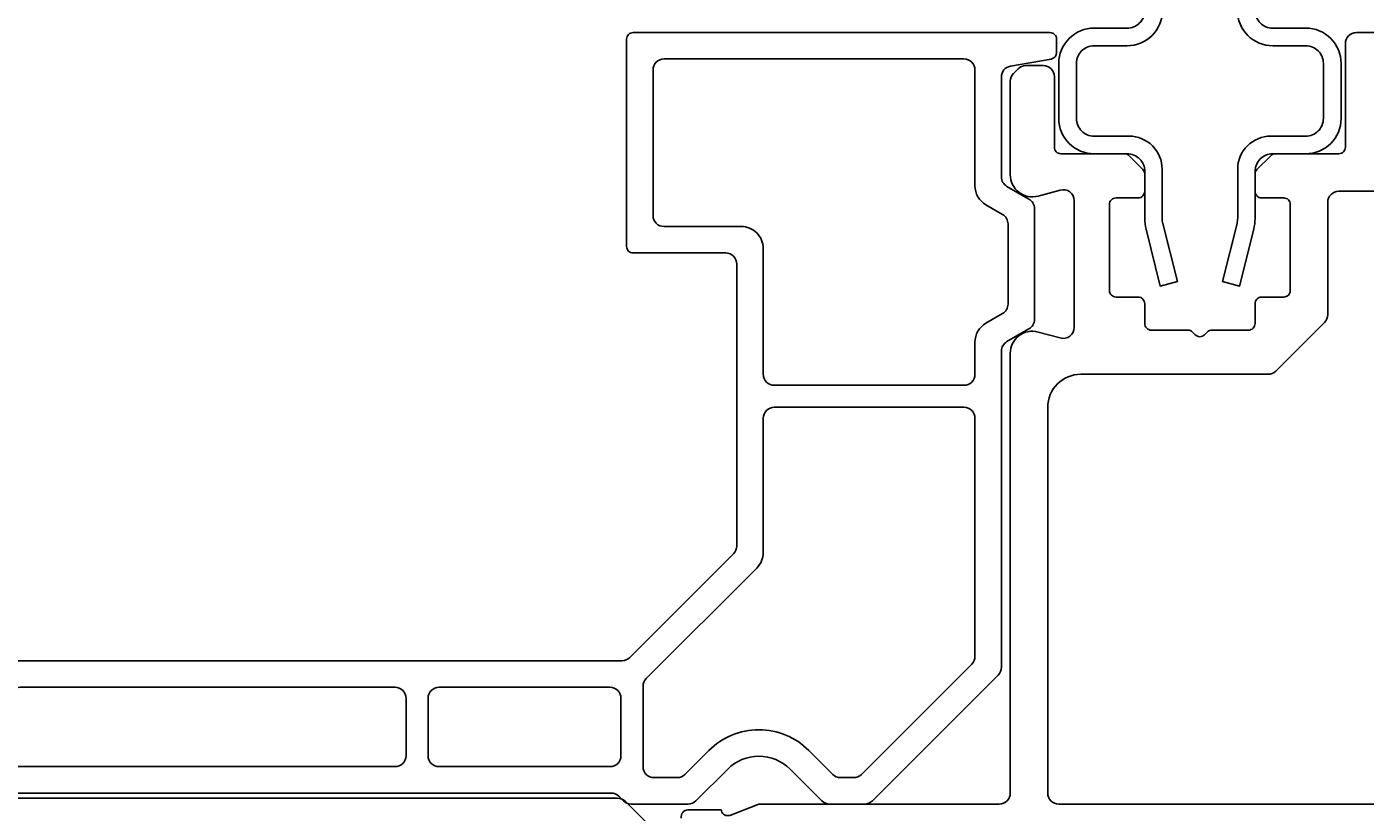
# Model space of a CAD drawing. Extents: x -20 to 195, y -5 to 189.
# Drawn here: x 86 to 146, y 24 to 59 of the extents above; entities that cross this region are included whole.
import ezdxf

# ---------------------------------------------------------------- set-up
doc = ezdxf.new("R2010")
doc.units = 0
doc.header["$LTSCALE"] = 4
doc.layers.get('0').update_dxf_attribs({"linetype": 'CONTINUOUS'})
doc.layers.get('DEFPOINTS').update_dxf_attribs({"linetype": 'CONTINUOUS'})
for name, color, linetype in [('SAPA_BESLAG', 1, 'CONTINUOUS'), ('SAPA_MATT', 1, 'CONTINUOUS'), ('SAPA_PROFIL', 7, 'CONTINUOUS')]:
    doc.layers.add(name, color=color, linetype=linetype)
doc.styles.add('ISO', font='txt')
doc.dimstyles.get("Standard").update_dxf_attribs({"dimtxt": 0.18, "dimasz": 0.18, "dimexe": 0.18, "dimexo": 0.0625, "dimgap": 0.09, "dimtad": 0, "dimtih": 1, "dimtoh": 1, "dimzin": 0, "dimcen": 0.09, "dimazin": 3, "dimtfac": 1, "dimtofl": 0, "dimtmove": 0, "dimatfit": 3})

# ---------------------------------------------------------------- blocks, each defined once
blk = doc.blocks.new('*U95')
at = {"layer": 'SAPA_MATT', "color": 2, "style": 'ISO'}
blk.add_text('160', height=3, dxfattribs=at).set_placement((91.15, 185.53))
blk = doc.blocks.new('*D84')
at = {"layer": 'DEFPOINTS', "color": 0}
for p in [(14, 184.53), (14, 142.5), (174, 20.112)]:
    blk.add_point(p, dxfattribs=at)
at = {"layer": 'SAPA_MATT'}
for p, q in [((14, 144), (14, 186.03)), ((174, 21.612), (174, 186.03)), ((171, 184.53), (17, 184.53))]:
    blk.add_line(p, q, dxfattribs=at)
for points in [[(17, 185.03), (17, 184.03), (14, 184.53)], [(171, 185.03), (171, 184.03), (174, 184.53)]]:
    blk.add_solid(points, dxfattribs=at)
blk.add_blockref('*U95', (0, 0))

msp = doc.modelspace()

# ---------------------------------------------------------------- linework, layer by layer
at = {"layer": 'SAPA_BESLAG'}
for points in [[(137.302, 60, -0.414214), (135.702, 58.4), (134.202, 58.4, 0.414214), (133.402, 57.6), (133.402, 55.1, 0.414214), (134.202, 54.3), (135.789, 54.3, -0.414266), (137.289, 52.8), (137.289, 50.583, 0.061444), (137.319, 50.34), (137.978, 47.707), (137.205, 47.5), (136.561, 50.083, -0.061195), (136.502, 50.567), (136.502, 52.7, 0.414214), (135.702, 53.5), (135.777, 53.5), (134.202, 53.5, -0.414214), (132.602, 55.1), (132.602, 57.6, -0.414214), (134.202, 59.2), (135.702, 59.2, 0.414214), (136.502, 60)], [(141.502, 60, 0.414214), (142.302, 59.2), (143.802, 59.2, -0.414214), (145.402, 57.6), (145.402, 55.1, -0.414214), (143.802, 53.5), (142.302, 53.5, 0.414214), (141.502, 52.7), (141.502, 50.567, -0.061195), (141.442, 50.083), (140.798, 47.5), (140.025, 47.707), (140.684, 50.34, 0.061444), (140.714, 50.583), (140.714, 52.8, -0.414266), (142.214, 54.3), (143.802, 54.3, 0.414214), (144.602, 55.1), (144.602, 57.6, 0.414214), (143.802, 58.4), (142.302, 58.4, -0.414214), (140.702, 60)]]:
    msp.add_lwpolyline(points, format="xyb", dxfattribs=at)
at = {"layer": 'SAPA_BESLAG', "color": 4}
msp.add_lwpolyline([(75.207, 30.5), (112.793, 30.5, 0.198912), (113.146, 30.646), (117.854, 35.354, 0.198912), (118, 35.707), (118, 48.5, 0.414214), (117.5, 49), (113.3, 49, -0.414214), (113, 49.3), (113, 58.7, -0.414214), (113.3, 59), (132.2, 59, -0.414214), (132.5, 58.7), (132.5, 58.093, -0.36397), (132.252, 57.797), (130.413, 57.473, 0.36397), (130, 56.98), (130, 52.455, 0.267949), (130.25, 52.022), (131.25, 51.444, -0.267949), (131.5, 51.011), (131.5, 45.989, -0.267949), (131.25, 45.556), (130.25, 44.978, 0.267949), (130, 44.545), (130, 30.207, -0.198912), (129.854, 29.854), (124.146, 24.146, -0.198912), (123.793, 24), (122.207, 24, -0.198912), (121.854, 24.146), (120.414, 25.586, 0.414214), (117.586, 25.586), (116.146, 24.146, -0.198912), (115.793, 24), (113.207, 24, -0.198912), (112.854, 24.146), (112.646, 24.354, 0.198912), (112.293, 24.5), (75.707, 24.5, 0.198912)], format="xyb", dxfattribs=at)
for points in [[(128.8, 44.949, -0.267949), (129.3, 45.815), (130.05, 46.248, 0.267949), (130.3, 46.681), (130.3, 50.319, 0.267949), (130.05, 50.752), (129.3, 51.185, -0.267949), (128.8, 52.051), (128.8, 57.3, 0.414214), (128.3, 57.8), (114.7, 57.8, 0.414214), (114.2, 57.3), (114.2, 50.7, 0.414214), (114.7, 50.2), (118.2, 50.2, -0.414214), (119.2, 49.2), (119.2, 43.5, 0.414214), (119.7, 43), (128.3, 43, 0.414214), (128.8, 43.5)], [(113.747, 25.7, 0.414214), (114.247, 25.2), (115.296, 25.2, 0.198912), (115.649, 25.346), (116.737, 26.434, -0.414214), (121.263, 26.434), (122.351, 25.346, 0.198912), (122.704, 25.2), (123.296, 25.2, 0.198912), (123.649, 25.346), (128.654, 30.351, 0.198912), (128.8, 30.704), (128.8, 41.5, 0.414214), (128.3, 42), (119.7, 42, 0.414214), (119.2, 41.5), (119.2, 35.417, -0.198912), (118.907, 34.71), (113.894, 29.696, 0.198912), (113.747, 29.343)], [(85, 26.2, 0.414214), (85.5, 25.7), (102.5, 25.7, 0.414214), (103, 26.2), (103, 28.8, 0.414214), (102.5, 29.3), (85.5, 29.3, 0.414214), (85, 28.8)], [(104, 26.2, 0.414214), (104.5, 25.7), (112.247, 25.7, 0.414214), (112.747, 26.2), (112.747, 28.8, 0.414214), (112.247, 29.3), (104.5, 29.3, 0.414214), (104, 28.8)]]:
    msp.add_lwpolyline(points, format="xyb", close=True, dxfattribs=at)
at = {"layer": 'SAPA_PROFIL', "color": 7, "linetype": 'CONTINUOUS'}
msp.add_lwpolyline([(164.7, 59), (146.1, 59, 0.414214), (145.6, 58.5), (145.6, 53.8, -0.414214), (145.3, 53.5), (142.424, 53.5, 0.198912), (142.212, 53.412), (141.588, 52.788, 0.198912), (141.5, 52.576), (141.5, 51.8, 0.414214), (141.8, 51.5), (142.8, 51.5, -0.414214), (143.1, 51.2), (143.1, 47.3, -0.414214), (142.8, 47), (141.8, 47, 0.414214), (141.5, 46.7), (141.5, 45.8, -0.414214), (141.2, 45.5), (139.549, 45.5, 0.198912), (139.336, 45.412), (139.212, 45.288, -0.414214), (138.788, 45.288), (138.664, 45.412, 0.198912), (138.451, 45.5), (136.8, 45.5, -0.414214), (136.5, 45.8), (136.5, 46.7, 0.414214), (136.2, 47), (135.2, 47, -0.414214), (134.9, 47.3), (134.9, 51.2, -0.414214), (135.2, 51.5), (136.2, 51.5, 0.414214), (136.5, 51.8), (136.5, 52.576, 0.198912), (136.412, 52.788), (135.788, 53.412, 0.198912), (135.576, 53.5), (132.7, 53.5, -0.414214), (132.4, 53.8), (132.4, 57, 0.414214), (131.9, 57.5), (131.107, 57.5, 0.198912), (130.754, 57.354), (130.546, 57.146, 0.198912), (130.4, 56.793), (130.4, 52.55, 0.493145), (131.659, 51.584), (132.671, 51.855, -0.493145), (133.3, 51.372), (133.3, 45.628, -0.493145), (132.671, 45.145), (131.659, 45.416, 0.493145), (130.4, 44.45), (130.4, 24.5, -0.414214), (129.9, 24), (118.994, 24), (117.677, 23.491, -0.414214), (117.303, 23.691), (117.288, 23.739), (115.785, 23.739, 0.476976), (115.483, 23.367)], format="xyb", dxfattribs=at)
msp.add_lwpolyline([(132.1, 42), (132.1, 24.5, 0.414214), (132.6, 24), (157.8, 24, 0.414214), (158.3, 24.5), (158.3, 50.2, -0.414214), (158.8, 50.7), (162.8, 50.7, 0.414214), (163.3, 51.2), (163.3, 56.8, 0.414214), (162.8, 57.3), (147.8, 57.3, 0.414214), (147.3, 56.8), (147.3, 52.3, -0.414214), (146.8, 51.8), (145.3, 51.8, 0.414214), (144.8, 51.3), (144.8, 46.207, -0.198912), (144.654, 45.854), (142.446, 43.646, -0.198912), (142.093, 43.5), (133.6, 43.5, 0.414214)], format="xyb", close=True, dxfattribs=at)
at = {"layer": 'SAPA_PROFIL', "color": 4}
msp.add_lwpolyline([(115.607, 21.456), (112.946, 24.117, 0.198912), (112.593, 24.263), (75.407, 24.263, 0.198912)], format="xyb", dxfattribs=at)

# ---------------------------------------------------------------- dimensions: what is measured, and where the dimension line sits
at = {"layer": 'SAPA_MATT'}
dim = msp.add_linear_dim(base=(14, 184.53), p1=(174, 20.112), p2=(14, 142.5), angle=180, dimstyle='Standard', override={"dimscale": 1, "dimdec": 0}, dxfattribs=at)
dim.commit()
dim.dimension.update_dxf_attribs({"geometry": '*D84', "text_midpoint": (94, 187.03)})

doc.saveas('drawing.dxf')
